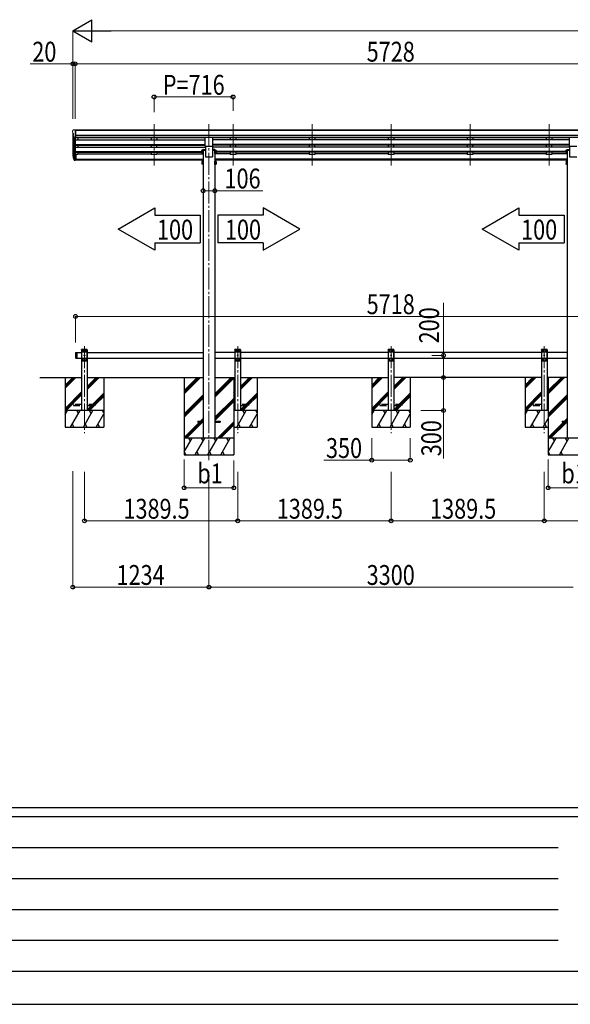
# Model space of a CAD drawing. Units: millimetres. Extents: x 0 to 33640, y 0 to 23760.
# Drawn here: x 6518 to 11509, y 0 to 8921 of the extents above; entities that cross this region are included whole.
import ezdxf

# ---------------------------------------------------------------- set-up
doc = ezdxf.new("R2010")
doc.units = ezdxf.units.MM
doc.linetypes.add('YCENTER_1', pattern=[13, 10, -1, 1, -1])
doc.linetypes.add('YHIDDEN_1', pattern=[4, 3, -1])
for name, color, linetype, lineweight in [('YKK_12', 2, 'Continuous', 13), ('YKK_13', 4, 'Continuous', 30), ('YKK_A1', 4, 'Continuous', 30), ('YKK_D', 6, 'Continuous', 13), ('YKK_ZWAK', 7, 'Continuous', 30)]:
    doc.layers.add(name, color=color, linetype=linetype, lineweight=lineweight)
doc.styles.add('text-b', font='extslim2.shx', dxfattribs={"width": 0.8, "bigfont": 'extfont2.shx'})

msp = doc.modelspace()

# ---------------------------------------------------------------- linework, layer by layer
at = {"layer": 'YKK_12', "linetype": 'YCENTER_1', "ltscale": 20}
for p, q in [((7736.1, 7975.7), (7736.1, 7599.7)), ((8234.1, 7975.7), (8234.1, 4930)), ((8452.1, 7975.7), (8452.1, 7599.7)), ((9168.1, 7975.7), (9168.1, 7599.7)), ((9884.1, 7975.7), (9884.1, 7599.7)), ((10600.1, 7975.7), (10600.1, 7599.7)), ((11316.1, 7975.7), (11316.1, 7599.7)), ((7105.1, 5964.3), (7105.1, 5175.9)), ((8494.6, 5964.3), (8494.6, 5175.9)), ((9884.1, 5964.3), (9884.1, 5175.9)), ((11273.6, 5964.3), (11273.6, 5175.9))]:
    msp.add_line(p, q, dxfattribs=at)
at = {"layer": 'YKK_13', "lineweight": 13, "ltscale": 0.5}
for p, q in [((6998.1, 7913.3), (6998.1, 7912.7)), ((7000.6, 7891.5), (7005.9, 7888.4)), ((7005, 7922.1), (7000.9, 7916.3)), ((7012.5, 7851.5), (7003.5, 7867.1)), ((7008.1, 7922.7), (7005.7, 7922.5)), ((7006.1, 7888.2), (7006.1, 7871.9)), ((7008.1, 7922.7), (7026.6, 7922.7)), ((7020.1, 7849.7), (7020.1, 7922.7)), ((7026.6, 7850.7), (7020.1, 7850.7)), ((7026.6, 7922.7), (7036.6, 7922.6)), ((7026.6, 7850.7), (7026.6, 7922.7)), ((7036.6, 7921.1), (7036.6, 7922.6)), ((7020.1, 7849.7), (7014.9, 7850))]:
    msp.add_line(p, q, dxfattribs=at)
at = {"layer": 'YKK_13', "ltscale": 20}
for p, q in [((8200.6, 7775.8), (8200.6, 7854.1)), ((8267.6, 7775.8), (8267.6, 7854.1)), ((11500.6, 7775.8), (11500.6, 7854.1)), ((8200.6, 7775.8), (8267.6, 7775.8)), ((11500.6, 7775.8), (11567.6, 7775.8)), ((7025.1, 5903), (7027.1, 5905)), ((7025.1, 5903), (7025.1, 5857)), ((7027.1, 5905), (7027.1, 5855)), ((7027.1, 5905), (7035.1, 5905)), ((7035.1, 5905), (7035.1, 5855)), ((7085.1, 5930), (7080.1, 5925)), ((7080.1, 5925), (7080.1, 5835)), ((7130.1, 5907.3), (7080.1, 5907.3)), ((7125.1, 5930), (7085.1, 5930)), ((7088, 5920.4), (7088, 5919.6)), ((7088.8, 5920.4), (7088, 5920.4)), ((7088, 5919.6), (7088.8, 5919.6)), ((7090.5, 5922.1), (7089.7, 5922.1)), ((7089.7, 5922.1), (7089.7, 5921.3)), ((7089.7, 5918.7), (7089.7, 5917.9)), ((7089.7, 5917.9), (7090.5, 5917.9)), ((7090.5, 5921.3), (7090.5, 5922.1)), ((7090.5, 5917.9), (7090.5, 5918.7)), ((7092.2, 5920.4), (7091.3, 5920.4)), ((7091.3, 5919.6), (7092.2, 5919.6)), ((7092.2, 5919.6), (7092.2, 5920.4)), ((7118, 5920.4), (7118, 5919.6)), ((7118.8, 5920.4), (7118, 5920.4)), ((7118, 5919.6), (7118.8, 5919.6)), ((7120.5, 5922.1), (7119.7, 5922.1)), ((7119.7, 5922.1), (7119.7, 5921.3)), ((7119.7, 5918.7), (7119.7, 5917.9)), ((7119.7, 5917.9), (7120.5, 5917.9)), ((7120.5, 5921.3), (7120.5, 5922.1)), ((7120.5, 5917.9), (7120.5, 5918.7)), ((7122.2, 5920.4), (7121.3, 5920.4)), ((7121.3, 5919.6), (7122.2, 5919.6)), ((7122.2, 5919.6), (7122.2, 5920.4)), ((7125.1, 5930), (7130.1, 5925)), ((7130.1, 5835), (7130.1, 5925)), ((8474.6, 5930), (8469.6, 5925)), ((8469.6, 5925), (8469.6, 5835)), ((8519.6, 5907.3), (8469.6, 5907.3)), ((8514.6, 5930), (8474.6, 5930)), ((8477.5, 5920.4), (8477.5, 5919.6)), ((8478.3, 5920.4), (8477.5, 5920.4)), ((8477.5, 5919.6), (8478.3, 5919.6)), ((8480, 5922.1), (8479.2, 5922.1)), ((8479.2, 5922.1), (8479.2, 5921.3)), ((8479.2, 5918.7), (8479.2, 5917.9)), ((8479.2, 5917.9), (8480, 5917.9)), ((8480, 5921.3), (8480, 5922.1)), ((8480, 5917.9), (8480, 5918.7)), ((8481.7, 5920.4), (8480.8, 5920.4)), ((8480.8, 5919.6), (8481.7, 5919.6)), ((8481.7, 5919.6), (8481.7, 5920.4)), ((8507.5, 5920.4), (8507.5, 5919.6)), ((8508.3, 5920.4), (8507.5, 5920.4)), ((8507.5, 5919.6), (8508.3, 5919.6)), ((8510, 5922.1), (8509.2, 5922.1)), ((8509.2, 5922.1), (8509.2, 5921.3)), ((8509.2, 5918.7), (8509.2, 5917.9)), ((8509.2, 5917.9), (8510, 5917.9)), ((8510, 5921.3), (8510, 5922.1)), ((8510, 5917.9), (8510, 5918.7)), ((8511.7, 5920.4), (8510.8, 5920.4)), ((8510.8, 5919.6), (8511.7, 5919.6)), ((8511.7, 5919.6), (8511.7, 5920.4)), ((8514.6, 5930), (8519.6, 5925)), ((8519.6, 5835), (8519.6, 5925)), ((9864.1, 5930), (9859.1, 5925)), ((9859.1, 5925), (9859.1, 5835)), ((9909.1, 5907.3), (9859.1, 5907.3)), ((9904.1, 5930), (9864.1, 5930)), ((9867, 5920.4), (9867, 5919.6)), ((9867.8, 5920.4), (9867, 5920.4)), ((9867, 5919.6), (9867.8, 5919.6)), ((9869.5, 5922.1), (9868.7, 5922.1)), ((9868.7, 5922.1), (9868.7, 5921.3)), ((9868.7, 5918.7), (9868.7, 5917.9)), ((9868.7, 5917.9), (9869.5, 5917.9)), ((9869.5, 5921.3), (9869.5, 5922.1)), ((9869.5, 5917.9), (9869.5, 5918.7)), ((9871.2, 5920.4), (9870.3, 5920.4)), ((9870.3, 5919.6), (9871.2, 5919.6)), ((9871.2, 5919.6), (9871.2, 5920.4)), ((9897, 5920.4), (9897, 5919.6)), ((9897.8, 5920.4), (9897, 5920.4)), ((9897, 5919.6), (9897.8, 5919.6)), ((9899.5, 5922.1), (9898.7, 5922.1)), ((9898.7, 5922.1), (9898.7, 5921.3)), ((9898.7, 5918.7), (9898.7, 5917.9)), ((9898.7, 5917.9), (9899.5, 5917.9)), ((9899.5, 5921.3), (9899.5, 5922.1)), ((9899.5, 5917.9), (9899.5, 5918.7)), ((9901.2, 5920.4), (9900.3, 5920.4)), ((9900.3, 5919.6), (9901.2, 5919.6)), ((9901.2, 5919.6), (9901.2, 5920.4)), ((9904.1, 5930), (9909.1, 5925)), ((9909.1, 5835), (9909.1, 5925)), ((11253.6, 5930), (11248.6, 5925)), ((11248.6, 5925), (11248.6, 5835)), ((11298.6, 5907.3), (11248.6, 5907.3)), ((11293.6, 5930), (11253.6, 5930)), ((11256.5, 5920.4), (11256.5, 5919.6)), ((11257.3, 5920.4), (11256.5, 5920.4)), ((11256.5, 5919.6), (11257.3, 5919.6)), ((11259, 5922.1), (11258.2, 5922.1)), ((11258.2, 5922.1), (11258.2, 5921.3)), ((11258.2, 5918.7), (11258.2, 5917.9)), ((11258.2, 5917.9), (11259, 5917.9)), ((11259, 5921.3), (11259, 5922.1)), ((11259, 5917.9), (11259, 5918.7)), ((11260.7, 5920.4), (11259.8, 5920.4)), ((11259.8, 5919.6), (11260.7, 5919.6)), ((11260.7, 5919.6), (11260.7, 5920.4)), ((11286.5, 5920.4), (11286.5, 5919.6)), ((11287.3, 5920.4), (11286.5, 5920.4)), ((11286.5, 5919.6), (11287.3, 5919.6)), ((11289, 5922.1), (11288.2, 5922.1)), ((11288.2, 5922.1), (11288.2, 5921.3)), ((11288.2, 5918.7), (11288.2, 5917.9)), ((11288.2, 5917.9), (11289, 5917.9)), ((11289, 5921.3), (11289, 5922.1)), ((11289, 5917.9), (11289, 5918.7)), ((11290.7, 5920.4), (11289.8, 5920.4)), ((11289.8, 5919.6), (11290.7, 5919.6)), ((11290.7, 5919.6), (11290.7, 5920.4)), ((11293.6, 5930), (11298.6, 5925)), ((11298.6, 5835), (11298.6, 5925)), ((7025.1, 5857), (7027.1, 5855)), ((7027.1, 5855), (7035.1, 5855)), ((7130.1, 5852.7), (7080.1, 5852.7)), ((7085.1, 5830), (7080.1, 5835)), ((7085.1, 5830), (7125.1, 5830)), ((7088, 5840.4), (7088, 5839.6)), ((7088.8, 5840.4), (7088, 5840.4)), ((7088, 5839.6), (7088.8, 5839.6)), ((7090.5, 5842.1), (7089.7, 5842.1)), ((7089.7, 5842.1), (7089.7, 5841.3)), ((7089.7, 5838.7), (7089.7, 5837.9)), ((7089.7, 5837.9), (7090.5, 5837.9)), ((7090.5, 5841.3), (7090.5, 5842.1)), ((7090.5, 5837.9), (7090.5, 5838.7)), ((7092.2, 5840.4), (7091.3, 5840.4)), ((7091.3, 5839.6), (7092.2, 5839.6)), ((7092.2, 5839.6), (7092.2, 5840.4)), ((7103, 5880.4), (7103, 5879.6)), ((7103.8, 5880.4), (7103, 5880.4)), ((7103, 5879.6), (7103.8, 5879.6)), ((7105.5, 5882.1), (7104.7, 5882.1)), ((7104.7, 5882.1), (7104.7, 5881.3)), ((7104.7, 5878.7), (7104.7, 5877.9)), ((7104.7, 5877.9), (7105.5, 5877.9)), ((7105.5, 5881.3), (7105.5, 5882.1)), ((7105.5, 5877.9), (7105.5, 5878.7)), ((7107.2, 5880.4), (7106.3, 5880.4)), ((7106.3, 5879.6), (7107.2, 5879.6)), ((7107.2, 5879.6), (7107.2, 5880.4)), ((7118, 5840.4), (7118, 5839.6)), ((7118.8, 5840.4), (7118, 5840.4)), ((7118, 5839.6), (7118.8, 5839.6)), ((7120.5, 5842.1), (7119.7, 5842.1)), ((7119.7, 5842.1), (7119.7, 5841.3)), ((7119.7, 5838.7), (7119.7, 5837.9)), ((7119.7, 5837.9), (7120.5, 5837.9)), ((7120.5, 5841.3), (7120.5, 5842.1)), ((7120.5, 5837.9), (7120.5, 5838.7)), ((7122.2, 5840.4), (7121.3, 5840.4)), ((7121.3, 5839.6), (7122.2, 5839.6)), ((7122.2, 5839.6), (7122.2, 5840.4)), ((7125.1, 5830), (7130.1, 5835)), ((8519.6, 5852.7), (8469.6, 5852.7)), ((8474.6, 5830), (8469.6, 5835)), ((8474.6, 5830), (8514.6, 5830)), ((8477.5, 5840.4), (8477.5, 5839.6)), ((8478.3, 5840.4), (8477.5, 5840.4)), ((8477.5, 5839.6), (8478.3, 5839.6)), ((8480, 5842.1), (8479.2, 5842.1)), ((8479.2, 5842.1), (8479.2, 5841.3)), ((8479.2, 5838.7), (8479.2, 5837.9)), ((8479.2, 5837.9), (8480, 5837.9)), ((8480, 5841.3), (8480, 5842.1)), ((8480, 5837.9), (8480, 5838.7)), ((8481.7, 5840.4), (8480.8, 5840.4)), ((8480.8, 5839.6), (8481.7, 5839.6)), ((8481.7, 5839.6), (8481.7, 5840.4)), ((8492.5, 5880.4), (8492.5, 5879.6)), ((8493.3, 5880.4), (8492.5, 5880.4)), ((8492.5, 5879.6), (8493.3, 5879.6)), ((8495, 5882.1), (8494.2, 5882.1)), ((8494.2, 5882.1), (8494.2, 5881.3)), ((8494.2, 5878.7), (8494.2, 5877.9)), ((8494.2, 5877.9), (8495, 5877.9)), ((8495, 5881.3), (8495, 5882.1)), ((8495, 5877.9), (8495, 5878.7)), ((8496.7, 5880.4), (8495.8, 5880.4)), ((8495.8, 5879.6), (8496.7, 5879.6)), ((8496.7, 5879.6), (8496.7, 5880.4)), ((8507.5, 5840.4), (8507.5, 5839.6)), ((8508.3, 5840.4), (8507.5, 5840.4)), ((8507.5, 5839.6), (8508.3, 5839.6)), ((8510, 5842.1), (8509.2, 5842.1)), ((8509.2, 5842.1), (8509.2, 5841.3)), ((8509.2, 5838.7), (8509.2, 5837.9)), ((8509.2, 5837.9), (8510, 5837.9)), ((8510, 5841.3), (8510, 5842.1)), ((8510, 5837.9), (8510, 5838.7)), ((8511.7, 5840.4), (8510.8, 5840.4)), ((8510.8, 5839.6), (8511.7, 5839.6)), ((8511.7, 5839.6), (8511.7, 5840.4)), ((8514.6, 5830), (8519.6, 5835)), ((9909.1, 5852.7), (9859.1, 5852.7)), ((9864.1, 5830), (9859.1, 5835)), ((9864.1, 5830), (9904.1, 5830)), ((9867, 5840.4), (9867, 5839.6)), ((9867.8, 5840.4), (9867, 5840.4)), ((9867, 5839.6), (9867.8, 5839.6)), ((9869.5, 5842.1), (9868.7, 5842.1)), ((9868.7, 5842.1), (9868.7, 5841.3)), ((9868.7, 5838.7), (9868.7, 5837.9)), ((9868.7, 5837.9), (9869.5, 5837.9)), ((9869.5, 5841.3), (9869.5, 5842.1)), ((9869.5, 5837.9), (9869.5, 5838.7)), ((9871.2, 5840.4), (9870.3, 5840.4)), ((9870.3, 5839.6), (9871.2, 5839.6)), ((9871.2, 5839.6), (9871.2, 5840.4)), ((9882, 5880.4), (9882, 5879.6)), ((9882.8, 5880.4), (9882, 5880.4)), ((9882, 5879.6), (9882.8, 5879.6)), ((9884.5, 5882.1), (9883.7, 5882.1)), ((9883.7, 5882.1), (9883.7, 5881.3)), ((9883.7, 5878.7), (9883.7, 5877.9)), ((9883.7, 5877.9), (9884.5, 5877.9)), ((9884.5, 5881.3), (9884.5, 5882.1)), ((9884.5, 5877.9), (9884.5, 5878.7)), ((9886.2, 5880.4), (9885.3, 5880.4)), ((9885.3, 5879.6), (9886.2, 5879.6)), ((9886.2, 5879.6), (9886.2, 5880.4)), ((9897, 5840.4), (9897, 5839.6)), ((9897.8, 5840.4), (9897, 5840.4)), ((9897, 5839.6), (9897.8, 5839.6)), ((9899.5, 5842.1), (9898.7, 5842.1)), ((9898.7, 5842.1), (9898.7, 5841.3)), ((9898.7, 5838.7), (9898.7, 5837.9)), ((9898.7, 5837.9), (9899.5, 5837.9)), ((9899.5, 5841.3), (9899.5, 5842.1)), ((9899.5, 5837.9), (9899.5, 5838.7)), ((9901.2, 5840.4), (9900.3, 5840.4)), ((9900.3, 5839.6), (9901.2, 5839.6)), ((9901.2, 5839.6), (9901.2, 5840.4)), ((9904.1, 5830), (9909.1, 5835)), ((11298.6, 5852.7), (11248.6, 5852.7)), ((11253.6, 5830), (11248.6, 5835)), ((11253.6, 5830), (11293.6, 5830)), ((11256.5, 5840.4), (11256.5, 5839.6)), ((11257.3, 5840.4), (11256.5, 5840.4)), ((11256.5, 5839.6), (11257.3, 5839.6)), ((11259, 5842.1), (11258.2, 5842.1)), ((11258.2, 5842.1), (11258.2, 5841.3)), ((11258.2, 5838.7), (11258.2, 5837.9)), ((11258.2, 5837.9), (11259, 5837.9)), ((11259, 5841.3), (11259, 5842.1)), ((11259, 5837.9), (11259, 5838.7)), ((11260.7, 5840.4), (11259.8, 5840.4)), ((11259.8, 5839.6), (11260.7, 5839.6)), ((11260.7, 5839.6), (11260.7, 5840.4)), ((11271.5, 5880.4), (11271.5, 5879.6)), ((11272.3, 5880.4), (11271.5, 5880.4)), ((11271.5, 5879.6), (11272.3, 5879.6)), ((11274, 5882.1), (11273.2, 5882.1)), ((11273.2, 5882.1), (11273.2, 5881.3)), ((11273.2, 5878.7), (11273.2, 5877.9)), ((11273.2, 5877.9), (11274, 5877.9)), ((11274, 5881.3), (11274, 5882.1)), ((11274, 5877.9), (11274, 5878.7)), ((11275.7, 5880.4), (11274.8, 5880.4)), ((11274.8, 5879.6), (11275.7, 5879.6)), ((11275.7, 5879.6), (11275.7, 5880.4)), ((11286.5, 5840.4), (11286.5, 5839.6)), ((11287.3, 5840.4), (11286.5, 5840.4)), ((11286.5, 5839.6), (11287.3, 5839.6)), ((11289, 5842.1), (11288.2, 5842.1)), ((11288.2, 5842.1), (11288.2, 5841.3)), ((11288.2, 5838.7), (11288.2, 5837.9)), ((11288.2, 5837.9), (11289, 5837.9)), ((11289, 5841.3), (11289, 5842.1)), ((11289, 5837.9), (11289, 5838.7)), ((11290.7, 5840.4), (11289.8, 5840.4)), ((11289.8, 5839.6), (11290.7, 5839.6)), ((11290.7, 5839.6), (11290.7, 5840.4)), ((11293.6, 5830), (11298.6, 5835)), ((8134.1, 5284.5), (8134.1, 5275.5)), ((8134.1, 5284.5), (8181.1, 5284.5)), ((8134.1, 5275.5), (8181.1, 5275.5)), ((8287.1, 5284.5), (8334.1, 5284.5)), ((8287.1, 5275.5), (8334.1, 5275.5)), ((8334.1, 5284.5), (8334.1, 5275.5)), ((11434.1, 5284.5), (11434.1, 5275.5)), ((11434.1, 5284.5), (11481.1, 5284.5)), ((11434.1, 5275.5), (11481.1, 5275.5))]:
    msp.add_line(p, q, dxfattribs=at)
at = {"layer": 'YKK_13'}
for p, q in [((7001.2, 7687.3), (7005.1, 7679.3)), ((7001.8, 7688.6), (7005.1, 7681.6)), ((7003.5, 7676), (7003.8, 7671.6)), ((7026.6, 7701.5), (7020.1, 7701.5)), ((7026.6, 7701.5), (7026.6, 7647.4)), ((8179.1, 7739.7), (8179.3, 7743.3)), ((8201.1, 7739.7), (8179.1, 7739.7)), ((8181.3, 7745.2), (8201.1, 7745.2)), ((8201.1, 7745.2), (8201.1, 7739.7)), ((8267.1, 7745.2), (8267.1, 7739.7)), ((8286.9, 7745.2), (8267.1, 7745.2)), ((8267.1, 7739.7), (8289.1, 7739.7)), ((8289.1, 7739.7), (8288.9, 7743.3)), ((11479.1, 7739.7), (11479.3, 7743.3)), ((11501.1, 7739.7), (11479.1, 7739.7)), ((11481.3, 7745.2), (11501.1, 7745.2)), ((11501.1, 7745.2), (11501.1, 7739.7)), ((7026.6, 7661.3), (7020.1, 7661.3)), ((7026.6, 7656.4), (7020.1, 7656.4)), ((7026.6, 7647.4), (7020.1, 7647.4))]:
    msp.add_line(p, q, dxfattribs=at)
at = {"layer": 'YKK_13', "lineweight": 25}
for p, q in [((7004.4, 7672.1), (7012.6, 7656)), ((7013.6, 7657.1), (7005.9, 7672.5)), ((7020.1, 7701.5), (7020.1, 7646.7)), ((7003.8, 7671.6), (7012.6, 7648)), ((7020.1, 7656.4), (7014.9, 7656.4)), ((7020.1, 7654.6), (7015.2, 7654.6)), ((7020.1, 7646.7), (7015.2, 7646.7))]:
    msp.add_line(p, q, dxfattribs=at)
at = {"layer": 'YKK_13', "ltscale": 2}
for p, q in [((8170, 7736.4), (8170.7, 7737.7)), ((8170, 7736.4), (8170, 7719.4)), ((8170, 7719.4), (8170.7, 7718.1)), ((8170, 7719.4), (8170, 7712.6)), ((8170, 7712.6), (8170.7, 7711.3)), ((8177, 7737.7), (8170.7, 7737.7)), ((8177, 7732.8), (8170.7, 7732.8)), ((8177, 7723), (8170.7, 7723)), ((8177, 7718.1), (8170.7, 7718.1)), ((8177, 7716.2), (8170.7, 7716.2)), ((8177, 7711.3), (8170.7, 7711.3)), ((8177, 7737.7), (8177, 7718.1)), ((8179.5, 7736.6), (8177, 7736.6)), ((8179.5, 7728.6), (8177, 7728.6)), ((8179.5, 7727.1), (8177, 7727.1)), ((8177, 7719.1), (8179.5, 7719.1)), ((8177, 7719.1), (8177, 7711.3)), ((8177, 7712.3), (8179.5, 7712.3)), ((8181.1, 7738.9), (8179.5, 7738.9)), ((8179.5, 7738.9), (8179.5, 7716.9)), ((8179.5, 7736.6), (8179.5, 7719.1)), ((8179.5, 7719.1), (8179.5, 7712.3)), ((8179.5, 7716.9), (8181.1, 7716.9)), ((8179.5, 7716.9), (8179.5, 7710.1)), ((8179.5, 7710.1), (8181.1, 7710.1)), ((8181.1, 7716.9), (8181.1, 7738.9)), ((8181.1, 7710.1), (8181.1, 7716.9)), ((8287.1, 7716.9), (8287.1, 7738.9)), ((8287.1, 7738.9), (8288.7, 7738.9)), ((8288.7, 7716.9), (8287.1, 7716.9)), ((8287.1, 7710.1), (8287.1, 7716.9)), ((8288.7, 7710.1), (8287.1, 7710.1)), ((8288.7, 7738.9), (8288.7, 7716.9)), ((8288.7, 7736.6), (8291.2, 7736.6)), ((8288.7, 7736.6), (8288.7, 7719.1)), ((8288.7, 7728.6), (8291.2, 7728.6)), ((8288.7, 7727.1), (8291.2, 7727.1)), ((8291.2, 7719.1), (8288.7, 7719.1)), ((8288.7, 7719.1), (8288.7, 7712.3)), ((8288.7, 7716.9), (8288.7, 7710.1)), ((8291.2, 7712.3), (8288.7, 7712.3)), ((8291.2, 7737.7), (8297.4, 7737.7)), ((8291.2, 7737.7), (8291.2, 7718.1)), ((8291.2, 7732.8), (8297.4, 7732.8)), ((8291.2, 7723), (8297.4, 7723)), ((8291.2, 7719.1), (8291.2, 7711.3)), ((8291.2, 7718.1), (8297.4, 7718.1)), ((8291.2, 7716.2), (8297.4, 7716.2)), ((8291.2, 7711.3), (8297.4, 7711.3)), ((8298.2, 7736.4), (8297.4, 7737.7)), ((8298.2, 7719.4), (8297.4, 7718.1)), ((8298.2, 7712.6), (8297.4, 7711.3)), ((8298.2, 7736.4), (8298.2, 7719.4)), ((8298.2, 7719.4), (8298.2, 7712.6)), ((11470, 7736.4), (11470.7, 7737.7)), ((11470, 7736.4), (11470, 7719.4)), ((11470, 7719.4), (11470.7, 7718.1)), ((11470, 7719.4), (11470, 7712.6)), ((11470, 7712.6), (11470.7, 7711.3)), ((11477, 7737.7), (11470.7, 7737.7)), ((11477, 7732.8), (11470.7, 7732.8)), ((11477, 7723), (11470.7, 7723)), ((11477, 7718.1), (11470.7, 7718.1)), ((11477, 7716.2), (11470.7, 7716.2)), ((11477, 7711.3), (11470.7, 7711.3)), ((11477, 7737.7), (11477, 7718.1)), ((11479.5, 7736.6), (11477, 7736.6)), ((11479.5, 7728.6), (11477, 7728.6)), ((11479.5, 7727.1), (11477, 7727.1)), ((11477, 7719.1), (11479.5, 7719.1)), ((11477, 7719.1), (11477, 7711.3)), ((11477, 7712.3), (11479.5, 7712.3)), ((11481.1, 7738.9), (11479.5, 7738.9)), ((11479.5, 7738.9), (11479.5, 7716.9)), ((11479.5, 7736.6), (11479.5, 7719.1)), ((11479.5, 7719.1), (11479.5, 7712.3)), ((11479.5, 7716.9), (11481.1, 7716.9)), ((11479.5, 7716.9), (11479.5, 7710.1)), ((11479.5, 7710.1), (11481.1, 7710.1)), ((11481.1, 7716.9), (11481.1, 7738.9)), ((11481.1, 7710.1), (11481.1, 7716.9)), ((8170, 7635.8), (8170.7, 7637.2)), ((8170, 7635.8), (8170, 7618.8)), ((8170, 7618.8), (8170.7, 7617.5)), ((8170, 7618.8), (8170, 7612)), ((8170, 7612), (8170.7, 7610.7)), ((8177, 7637.2), (8170.7, 7637.2)), ((8177, 7632.2), (8170.7, 7632.2)), ((8177, 7622.4), (8170.7, 7622.4)), ((8177, 7617.5), (8170.7, 7617.5)), ((8177, 7615.6), (8170.7, 7615.6)), ((8177, 7610.7), (8170.7, 7610.7)), ((8177, 7637.2), (8177, 7617.5)), ((8179.5, 7636.1), (8177, 7636.1)), ((8179.5, 7628.1), (8177, 7628.1)), ((8179.5, 7626.6), (8177, 7626.6)), ((8177, 7618.6), (8179.5, 7618.6)), ((8177, 7618.6), (8177, 7610.7)), ((8177, 7611.8), (8179.5, 7611.8)), ((8181.1, 7638.3), (8179.5, 7638.3)), ((8179.5, 7638.3), (8179.5, 7616.3)), ((8179.5, 7636.1), (8179.5, 7618.6)), ((8179.5, 7618.6), (8179.5, 7611.8)), ((8179.5, 7616.3), (8181.1, 7616.3)), ((8179.5, 7616.3), (8179.5, 7609.5)), ((8179.5, 7609.5), (8181.1, 7609.5)), ((8181.1, 7616.3), (8181.1, 7638.3)), ((8181.1, 7609.5), (8181.1, 7616.3)), ((8287.1, 7616.3), (8287.1, 7638.3)), ((8287.1, 7638.3), (8288.7, 7638.3)), ((8288.7, 7616.3), (8287.1, 7616.3)), ((8287.1, 7609.5), (8287.1, 7616.3)), ((8288.7, 7609.5), (8287.1, 7609.5)), ((8288.7, 7638.3), (8288.7, 7616.3)), ((8288.7, 7636.1), (8291.2, 7636.1)), ((8288.7, 7636.1), (8288.7, 7618.6)), ((8288.7, 7628.1), (8291.2, 7628.1)), ((8288.7, 7626.6), (8291.2, 7626.6)), ((8291.2, 7618.6), (8288.7, 7618.6)), ((8288.7, 7618.6), (8288.7, 7611.8)), ((8288.7, 7616.3), (8288.7, 7609.5)), ((8291.2, 7611.8), (8288.7, 7611.8)), ((8291.2, 7637.2), (8297.4, 7637.2)), ((8291.2, 7637.2), (8291.2, 7617.5)), ((8291.2, 7632.2), (8297.4, 7632.2)), ((8291.2, 7622.4), (8297.4, 7622.4)), ((8291.2, 7618.6), (8291.2, 7610.7)), ((8291.2, 7617.5), (8297.4, 7617.5)), ((8291.2, 7615.6), (8297.4, 7615.6)), ((8291.2, 7610.7), (8297.4, 7610.7)), ((8298.2, 7635.8), (8297.4, 7637.2)), ((8298.2, 7618.8), (8297.4, 7617.5)), ((8298.2, 7612), (8297.4, 7610.7)), ((8298.2, 7635.8), (8298.2, 7618.8)), ((8298.2, 7618.8), (8298.2, 7612)), ((11470, 7635.8), (11470.7, 7637.2)), ((11470, 7635.8), (11470, 7618.8)), ((11470, 7618.8), (11470.7, 7617.5)), ((11470, 7618.8), (11470, 7612)), ((11470, 7612), (11470.7, 7610.7)), ((11477, 7637.2), (11470.7, 7637.2)), ((11477, 7632.2), (11470.7, 7632.2)), ((11477, 7622.4), (11470.7, 7622.4)), ((11477, 7617.5), (11470.7, 7617.5)), ((11477, 7615.6), (11470.7, 7615.6)), ((11477, 7610.7), (11470.7, 7610.7)), ((11477, 7637.2), (11477, 7617.5)), ((11479.5, 7636.1), (11477, 7636.1)), ((11479.5, 7628.1), (11477, 7628.1)), ((11479.5, 7626.6), (11477, 7626.6)), ((11477, 7618.6), (11479.5, 7618.6)), ((11477, 7618.6), (11477, 7610.7)), ((11477, 7611.8), (11479.5, 7611.8)), ((11481.1, 7638.3), (11479.5, 7638.3)), ((11479.5, 7638.3), (11479.5, 7616.3)), ((11479.5, 7636.1), (11479.5, 7618.6)), ((11479.5, 7618.6), (11479.5, 7611.8)), ((11479.5, 7616.3), (11481.1, 7616.3)), ((11479.5, 7616.3), (11479.5, 7609.5)), ((11479.5, 7609.5), (11481.1, 7609.5)), ((11481.1, 7616.3), (11481.1, 7638.3)), ((11481.1, 7609.5), (11481.1, 7616.3))]:
    msp.add_line(p, q, dxfattribs=at)
at = {"layer": 'YKK_13', "linetype": 'YHIDDEN_1', "ltscale": 20}
for p, q in [((7079.8, 5930), (7079.9, 5932.1)), ((7130.4, 5930), (7079.8, 5930)), ((7129.3, 5933), (7080.9, 5933)), ((7130.4, 5930), (7130.3, 5932.1)), ((8469.3, 5930), (8469.4, 5932.1)), ((8519.9, 5930), (8469.3, 5930)), ((8518.8, 5933), (8470.4, 5933)), ((8519.9, 5930), (8519.8, 5932.1)), ((9858.8, 5930), (9858.9, 5932.1)), ((9909.4, 5930), (9858.8, 5930)), ((9908.3, 5933), (9859.9, 5933)), ((9909.4, 5930), (9909.3, 5932.1)), ((11248.3, 5930), (11248.4, 5932.1)), ((11298.9, 5930), (11248.3, 5930)), ((11297.8, 5933), (11249.4, 5933)), ((11298.9, 5930), (11298.8, 5932.1)), ((7005.1, 5434), (7005.1, 5426)), ((7080.1, 5434), (7005.1, 5434)), ((7005.1, 5426), (7080.1, 5426)), ((7205.1, 5434), (7130.1, 5434)), ((7130.1, 5426), (7205.1, 5426)), ((7205.1, 5426), (7205.1, 5434)), ((8469.6, 5434), (8458.9, 5434)), ((8458.9, 5426), (8469.6, 5426)), ((8594.6, 5434), (8519.6, 5434)), ((8519.6, 5426), (8594.6, 5426)), ((8594.6, 5426), (8594.6, 5434)), ((9784.1, 5434), (9784.1, 5426)), ((9859.1, 5434), (9784.1, 5434)), ((9784.1, 5426), (9859.1, 5426)), ((9984.1, 5434), (9909.1, 5434)), ((9909.1, 5426), (9984.1, 5426)), ((9984.1, 5426), (9984.1, 5434)), ((11173.6, 5434), (11173.6, 5426)), ((11248.6, 5434), (11173.6, 5434)), ((11173.6, 5426), (11248.6, 5426)), ((11308.9, 5434), (11298.6, 5434)), ((11298.6, 5426), (11308.9, 5426))]:
    msp.add_line(p, q, dxfattribs=at)
at = {"layer": 'YKK_13', "ltscale": 20}
for centre in [(7090.1, 5920), (7120.1, 5920), (8479.6, 5920), (8509.6, 5920), (9869.1, 5920), (9899.1, 5920), (11258.6, 5920), (11288.6, 5920), (7090.1, 5840), (7105.1, 5880), (7120.1, 5840), (8479.6, 5840), (8494.6, 5880), (8509.6, 5840), (9869.1, 5840), (9884.1, 5880), (9899.1, 5840), (11258.6, 5840), (11273.6, 5880), (11288.6, 5840)]:
    msp.add_circle(centre, 3.5, dxfattribs=at)
at = {"layer": 'YKK_13', "lineweight": 13, "ltscale": 0.5}
for centre, radius, start, end in [((7001.1, 7913.3), 3, 93, 180), ((7200.1, 7912.7), 202, 180, 184.94904), ((7005, 7895.9), 6.18, 185.7035, 224.99897), ((7006.1, 7868.6), 3, 94.7167, 210), ((7005.8, 7921.5), 1, 93.5, 145), ((7005.8, 7871.9), 0.3, 274.7167, 0), ((7005.8, 7888.2), 0.3, 0, 60), ((7015.1, 7853), 3, 210, 266.5)]:
    msp.add_arc(centre, radius, start, end, dxfattribs=at)
at = {"layer": 'YKK_13'}
for centre, radius, start, end in [((7029.3, 7696.4), 29.5, 186.50806, 197.98144), ((7030.7, 7698.1), 30.4, 187.1552, 198.19734), ((8181.3, 7743.2), 2, 90, 176.5), ((8286.9, 7743.2), 2, 3.5, 90), ((11481.3, 7743.2), 2, 90, 176.5)]:
    msp.add_arc(centre, radius, start, end, dxfattribs=at)
at = {"layer": 'YKK_13', "ltscale": 2}
for centre, radius, start, end in [((8174.3, 7735.3), 4.34, 145.61575, 214.38425), ((8186.2, 7727.9), 16.2, 162.41205, 197.58795), ((8174.3, 7720.5), 4.34, 145.61575, 214.38425), ((8174.3, 7713.7), 4.34, 145.61575, 214.38425), ((8186.2, 7721.1), 16.2, 186.71308, 197.58795), ((8293.8, 7735.3), 4.34, 325.61575, 34.38425), ((8281.9, 7727.9), 16.2, 342.41205, 17.58795), ((8293.8, 7720.5), 4.34, 325.61575, 34.38425), ((8281.9, 7721.1), 16.2, 342.41205, 353.28692), ((8293.8, 7713.7), 4.34, 325.61575, 34.38425), ((11474.3, 7735.3), 4.34, 145.61575, 214.38425), ((11486.2, 7727.9), 16.2, 162.41205, 197.58795), ((11474.3, 7720.5), 4.34, 145.61575, 214.38425), ((11474.3, 7713.7), 4.34, 145.61575, 214.38425), ((11486.2, 7721.1), 16.2, 186.71308, 197.58795), ((8174.3, 7634.7), 4.34, 145.61575, 214.38425), ((8186.2, 7627.3), 16.2, 162.41205, 197.58795), ((8174.3, 7620), 4.34, 145.61575, 214.38425), ((8174.3, 7613.2), 4.34, 145.61575, 214.38425), ((8186.2, 7620.5), 16.2, 186.71308, 197.58795), ((8293.8, 7634.7), 4.34, 325.61575, 34.38425), ((8281.9, 7627.3), 16.2, 342.41205, 17.58795), ((8293.8, 7620), 4.34, 325.61575, 34.38425), ((8281.9, 7620.5), 16.2, 342.41205, 353.28692), ((8293.8, 7613.2), 4.34, 325.61575, 34.38425), ((11474.3, 7634.7), 4.34, 145.61575, 214.38425), ((11486.2, 7627.3), 16.2, 162.41205, 197.58795), ((11474.3, 7620), 4.34, 145.61575, 214.38425), ((11474.3, 7613.2), 4.34, 145.61575, 214.38425), ((11486.2, 7620.5), 16.2, 186.71308, 197.58795)]:
    msp.add_arc(centre, radius, start, end, dxfattribs=at)
at = {"layer": 'YKK_13', "linetype": 'YHIDDEN_1', "ltscale": 20}
for centre, start, end in [((7080.9, 5932), 90, 176.99994), ((7129.3, 5932), 3.00011, 90), ((8470.4, 5932), 90, 176.99994), ((8518.8, 5932), 3.00011, 90), ((9859.9, 5932), 90, 176.99994), ((9908.3, 5932), 3.00011, 90), ((11249.4, 5932), 90, 176.99994), ((11297.8, 5932), 3.00011, 90)]:
    msp.add_arc(centre, 1, start, end, dxfattribs=at)
at = {"layer": 'YKK_13', "ltscale": 20}
for centre, start, end in [((7088.8, 5921.3), 270, 0), ((7088.8, 5918.7), 0, 90), ((7091.3, 5921.3), 180, 270), ((7091.3, 5918.7), 90, 180), ((7118.8, 5921.3), 270, 0), ((7118.8, 5918.7), 0, 90), ((7121.3, 5921.3), 180, 270), ((7121.3, 5918.7), 90, 180), ((8478.3, 5921.3), 270, 0), ((8478.3, 5918.7), 0, 90), ((8480.8, 5921.3), 180, 270), ((8480.8, 5918.7), 90, 180), ((8508.3, 5921.3), 270, 0), ((8508.3, 5918.7), 0, 90), ((8510.8, 5921.3), 180, 270), ((8510.8, 5918.7), 90, 180), ((9867.8, 5921.3), 270, 0), ((9867.8, 5918.7), 0, 90), ((9870.3, 5921.3), 180, 270), ((9870.3, 5918.7), 90, 180), ((9897.8, 5921.3), 270, 0), ((9897.8, 5918.7), 0, 90), ((9900.3, 5921.3), 180, 270), ((9900.3, 5918.7), 90, 180), ((11257.3, 5921.3), 270, 0), ((11257.3, 5918.7), 0, 90), ((11259.8, 5921.3), 180, 270), ((11259.8, 5918.7), 90, 180), ((11287.3, 5921.3), 270, 0), ((11287.3, 5918.7), 0, 90), ((11289.8, 5921.3), 180, 270), ((11289.8, 5918.7), 90, 180), ((7088.8, 5841.3), 270, 0), ((7088.8, 5838.7), 0, 90), ((7091.3, 5841.3), 180, 270), ((7091.3, 5838.7), 90, 180), ((7103.8, 5881.3), 270, 0), ((7103.8, 5878.7), 0, 90), ((7106.3, 5881.3), 180, 270), ((7106.3, 5878.7), 90, 180), ((7118.8, 5841.3), 270, 0), ((7118.8, 5838.7), 0, 90), ((7121.3, 5841.3), 180, 270), ((7121.3, 5838.7), 90, 180), ((8478.3, 5841.3), 270, 0), ((8478.3, 5838.7), 0, 90), ((8480.8, 5841.3), 180, 270), ((8480.8, 5838.7), 90, 180), ((8493.3, 5881.3), 270, 0), ((8493.3, 5878.7), 0, 90), ((8495.8, 5881.3), 180, 270), ((8495.8, 5878.7), 90, 180), ((8508.3, 5841.3), 270, 0), ((8508.3, 5838.7), 0, 90), ((8510.8, 5841.3), 180, 270), ((8510.8, 5838.7), 90, 180), ((9867.8, 5841.3), 270, 0), ((9867.8, 5838.7), 0, 90), ((9870.3, 5841.3), 180, 270), ((9870.3, 5838.7), 90, 180), ((9882.8, 5881.3), 270, 0), ((9882.8, 5878.7), 0, 90), ((9885.3, 5881.3), 180, 270), ((9885.3, 5878.7), 90, 180), ((9897.8, 5841.3), 270, 0), ((9897.8, 5838.7), 0, 90), ((9900.3, 5841.3), 180, 270), ((9900.3, 5838.7), 90, 180), ((11257.3, 5841.3), 270, 0), ((11257.3, 5838.7), 0, 90), ((11259.8, 5841.3), 180, 270), ((11259.8, 5838.7), 90, 180), ((11272.3, 5881.3), 270, 0), ((11272.3, 5878.7), 0, 90), ((11274.8, 5881.3), 180, 270), ((11274.8, 5878.7), 90, 180), ((11287.3, 5841.3), 270, 0), ((11287.3, 5838.7), 0, 90), ((11289.8, 5841.3), 180, 270), ((11289.8, 5838.7), 90, 180)]:
    msp.add_arc(centre, 0.84, start, end, dxfattribs=at)
at = {"layer": 'YKK_13'}
for centre, major_axis, ratio, start_param, end_param in [((7088.7, 7695.9), (-89.1, 1.4), 0.57596, -0.08695, 0.084632), ((7087.9, 7702.6), (87.9, 4.4), 0.541684, 3.065934, 3.222851), ((7004.8, 7676), (1.3, 0), 0.90356, 1.370089, 3.347195), ((7090.7, 7692.2), (-89.1, 0), 0.90356, 0.205602, 0.251535), ((7090, 7696), (-88.1, 0), 0.90356, 0.266296, 0.300384)]:
    msp.add_ellipse(centre, major_axis=major_axis, ratio=ratio, start_param=start_param, end_param=end_param, dxfattribs=at)
at = {"layer": 'YKK_13', "lineweight": 25}
for centre, major_axis, start_param, end_param in [((7015.2, 7657.3), (-3, 0), 0.523599, 1.570796), ((7015.2, 7649.4), (3, 0), 3.665191, 4.712389), ((7014.9, 7657.8), (-1.5, 0), 0.523599, 1.570796)]:
    msp.add_ellipse(centre, major_axis=major_axis, ratio=0.90356, start_param=start_param, end_param=end_param, dxfattribs=at)
at = {"layer": 'YKK_A1'}
for p, q in [((7000.1, 7892.1), (7000.1, 7701.8)), ((7005.1, 7864.3), (7005.1, 7675.1)), ((7020.1, 7850.7), (7020.1, 7701.5)), ((12731.6, 7921.1), (7026.6, 7921.1)), ((12731.6, 7915.9), (7026.6, 7915.9)), ((12741.6, 7872.3), (7026.6, 7872.3)), ((12741.6, 7854.5), (7026.6, 7854.5)), ((8200.6, 7851.2), (7026.6, 7851.2)), ((7045.1, 7851.2), (7045.1, 7833.3)), ((11500.6, 7851.2), (8267.6, 7851.2)), ((7014.1, 7850.2), (7014.1, 7656.7)), ((7020.1, 7833.3), (8200.6, 7833.3)), ((7020.1, 7791.5), (8200.6, 7791.5)), ((7020.1, 7790), (8200.6, 7790)), ((7020.1, 7785.7), (8200.6, 7785.7)), ((7020.1, 7767.4), (8201.1, 7767.4)), ((7045.1, 7785.7), (7045.1, 7767.4)), ((11500.6, 7833.3), (8267.6, 7833.3)), ((11500.6, 7791.5), (8267.6, 7791.5)), ((11500.6, 7790), (8267.6, 7790)), ((11500.6, 7785.7), (8267.6, 7785.7)), ((11501.1, 7767.4), (8267.6, 7767.4)), ((7020.1, 7725.6), (8170, 7725.6)), ((7020.1, 7724.1), (8170, 7724.1)), ((7020.1, 7719.7), (8170, 7719.7)), ((7045.1, 7700.8), (7026.6, 7700.8)), ((7045.1, 7719.7), (7045.1, 7700.8)), ((7045.1, 7705.8), (7711.1, 7705.8)), ((7761.1, 7705.8), (8181.1, 7705.8)), ((8427.1, 7705.8), (8287.1, 7705.8)), ((11470, 7725.6), (8298.2, 7725.6)), ((11470, 7724.1), (8298.2, 7724.1)), ((11470, 7719.7), (8298.2, 7719.7)), ((9143.1, 7705.8), (8477.1, 7705.8)), ((9859.1, 7705.8), (9193.1, 7705.8)), ((10575.1, 7705.8), (9909.1, 7705.8)), ((11291.1, 7705.8), (10625.1, 7705.8)), ((11481.1, 7705.8), (11341.1, 7705.8)), ((7026.6, 7658.8), (8181.1, 7658.8)), ((7026.6, 7657.4), (8181.1, 7657.4)), ((8181.1, 7649.7), (7026.6, 7649.7)), ((11481.1, 7658.8), (8287.1, 7658.8)), ((11481.1, 7657.4), (8287.1, 7657.4)), ((11481.1, 7649.7), (8287.1, 7649.7)), ((8008.9, 5680), (8008.9, 4980)), ((8008.9, 5560.8), (8128.1, 5680)), ((8008.9, 5546.7), (8142.2, 5680)), ((8008.9, 5532.5), (8156.3, 5680)), ((8287.1, 5516.5), (8450.6, 5680)), ((8287.1, 5530.7), (8436.4, 5680)), ((8287.1, 5502.4), (8458.9, 5674.2)), ((8458.9, 5680), (8458.9, 4980)), ((11308.9, 5680), (11308.9, 4980)), ((11308.9, 5560.8), (11428.1, 5680)), ((11308.9, 5546.7), (11442.2, 5680)), ((11308.9, 5532.5), (11456.3, 5680)), ((8008.9, 5348.7), (8181.1, 5520.9)), ((8008.9, 5334.5), (8181.1, 5506.7)), ((8008.9, 5320.4), (8181.1, 5492.6)), ((8287.1, 5318.5), (8458.9, 5490.3)), ((8287.1, 5304.4), (8458.9, 5476.2)), ((8287.1, 5290.2), (8458.9, 5462)), ((11308.9, 5348.7), (11481.1, 5520.9)), ((11308.9, 5334.5), (11481.1, 5506.7)), ((11308.9, 5320.4), (11481.1, 5492.6)), ((8008.9, 5136.6), (8147.8, 5275.5)), ((8016.5, 5130), (8162, 5275.5)), ((8030.6, 5130), (8176.1, 5275.5)), ((8156.8, 5284.5), (8181.1, 5308.8)), ((8171, 5284.5), (8181.1, 5294.6)), ((8310.7, 5130), (8458.9, 5278.2)), ((8324.8, 5130), (8458.9, 5264)), ((11308.9, 5136.6), (11447.8, 5275.5)), ((11316.5, 5130), (11462, 5275.5)), ((11330.6, 5130), (11476.1, 5275.5)), ((11456.8, 5284.5), (11481.1, 5308.8)), ((11471, 5284.5), (11481.1, 5294.6)), ((8339, 5130), (8458.9, 5249.9)), ((8458.9, 5130), (8008.9, 5130)), ((8008.9, 5005.6), (8080.7, 5130)), ((8065.7, 5104), (8050.7, 5130)), ((8109.6, 4980), (8196.2, 5130)), ((8181.2, 5104), (8166.2, 5130)), ((8225, 4980), (8311.6, 5130)), ((8296.6, 5104), (8281.6, 5130)), ((8340.5, 4980), (8427.1, 5130)), ((8412.1, 5104), (8397.1, 5130)), ((11758.9, 5130), (11308.9, 5130)), ((11308.9, 5005.6), (11380.7, 5130)), ((11365.7, 5104), (11350.7, 5130)), ((11409.6, 4980), (11496.2, 5130)), ((11481.2, 5104), (11466.2, 5130)), ((8009.1, 5006), (8024.1, 4980)), ((8124.6, 5006), (8139.6, 4980)), ((8240, 5006), (8255, 4980)), ((8355.5, 5006), (8370.5, 4980)), ((11309.1, 5006), (11324.1, 4980)), ((11424.6, 5006), (11439.6, 4980)), ((8008.9, 4980), (8458.9, 4980)), ((8456, 4980), (8458.9, 4985)), ((11308.9, 4980), (11758.9, 4980))]:
    msp.add_line(p, q, dxfattribs=at)
at = {"layer": 'YKK_A1', "ltscale": 20}
for p, q in [((7711.1, 7851.2), (7711.1, 7833.3)), ((7761.1, 7851.2), (7761.1, 7833.3)), ((8427.1, 7851.2), (8427.1, 7833.3)), ((8477.1, 7851.2), (8477.1, 7833.3)), ((9143.1, 7851.2), (9143.1, 7833.3)), ((9193.1, 7851.2), (9193.1, 7833.3)), ((9859.1, 7851.2), (9859.1, 7833.3)), ((9909.1, 7851.2), (9909.1, 7833.3)), ((10575.1, 7851.2), (10575.1, 7833.3)), ((10625.1, 7851.2), (10625.1, 7833.3)), ((11291.1, 7851.2), (11291.1, 7833.3)), ((11341.1, 7851.2), (11341.1, 7833.3)), ((7711.1, 7785.7), (7711.1, 7767.4)), ((7761.1, 7767.4), (7761.1, 7785.7)), ((8201.1, 7775.8), (8201.1, 7680)), ((8267.1, 7775.8), (8267.1, 7680)), ((8427.1, 7785.7), (8427.1, 7767.4)), ((8477.1, 7767.4), (8477.1, 7785.7)), ((9143.1, 7785.7), (9143.1, 7767.4)), ((9193.1, 7767.4), (9193.1, 7785.7)), ((9859.1, 7785.7), (9859.1, 7767.4)), ((9909.1, 7767.4), (9909.1, 7785.7)), ((10575.1, 7785.7), (10575.1, 7767.4)), ((10625.1, 7767.4), (10625.1, 7785.7)), ((11291.1, 7785.7), (11291.1, 7767.4)), ((11341.1, 7767.4), (11341.1, 7785.7)), ((11501.1, 7775.8), (11501.1, 7680)), ((7711.1, 7719.7), (7711.1, 7700.8)), ((7761.1, 7700.8), (7711.1, 7700.8)), ((7761.1, 7719.7), (7761.1, 7700.8)), ((8181.1, 7739.7), (8181.1, 5130)), ((8181.1, 7739.7), (8201.1, 7739.7)), ((8201.1, 7680), (8267.1, 7680)), ((8287.1, 7739.7), (8267.1, 7739.7)), ((8287.1, 7739.7), (8287.1, 5130)), ((8427.1, 7719.7), (8427.1, 7700.8)), ((8477.1, 7700.8), (8427.1, 7700.8)), ((8477.1, 7719.7), (8477.1, 7700.8)), ((9143.1, 7719.7), (9143.1, 7700.8)), ((9193.1, 7700.8), (9143.1, 7700.8)), ((9193.1, 7719.7), (9193.1, 7700.8)), ((9859.1, 7719.7), (9859.1, 7700.8)), ((9909.1, 7700.8), (9859.1, 7700.8)), ((9909.1, 7719.7), (9909.1, 7700.8)), ((10575.1, 7719.7), (10575.1, 7700.8)), ((10625.1, 7700.8), (10575.1, 7700.8)), ((10625.1, 7719.7), (10625.1, 7700.8)), ((11291.1, 7719.7), (11291.1, 7700.8)), ((11341.1, 7700.8), (11291.1, 7700.8)), ((11341.1, 7719.7), (11341.1, 7700.8)), ((11481.1, 7739.7), (11481.1, 5130)), ((11481.1, 7739.7), (11501.1, 7739.7)), ((11501.1, 7680), (11567.1, 7680)), ((7410.8, 7023.8), (7743.3, 7215.8)), ((7743.3, 7215.8), (7743.3, 7148.6)), ((7743.3, 7148.6), (8153.7, 7148.6)), ((8153.7, 7148.6), (8153.7, 6899)), ((8724.8, 7148.6), (8314.4, 7148.6)), ((8314.4, 7148.6), (8314.4, 6899)), ((8724.8, 7215.8), (8724.8, 7148.6)), ((9057.4, 7023.8), (8724.8, 7215.8)), ((10710.8, 7023.8), (11043.3, 7215.8)), ((11043.3, 7215.8), (11043.3, 7148.6)), ((11043.3, 7148.6), (11453.7, 7148.6)), ((11453.7, 7148.6), (11453.7, 6899)), ((7743.3, 6831.8), (7410.8, 7023.8)), ((8724.8, 6831.8), (9057.4, 7023.8)), ((11043.3, 6831.8), (10710.8, 7023.8)), ((7743.3, 6899), (8153.7, 6899)), ((7743.3, 6899), (7743.3, 6831.8)), ((8724.8, 6899), (8314.4, 6899)), ((8724.8, 6899), (8724.8, 6831.8)), ((11043.3, 6899), (11453.7, 6899)), ((11043.3, 6899), (11043.3, 6831.8)), ((7035.1, 5905), (7035.1, 5855)), ((7035.1, 5905), (7080.1, 5905)), ((7130.1, 5930), (7080.1, 5930)), ((7080.1, 5930), (7080.1, 5380)), ((7130.1, 5930), (7130.1, 5380)), ((7130.1, 5905), (8181.1, 5905)), ((8469.6, 5905), (8287.1, 5905)), ((8519.6, 5930), (8469.6, 5930)), ((8469.6, 5930), (8469.6, 5380)), ((8519.6, 5930), (8519.6, 5380)), ((9859.1, 5905), (8519.6, 5905)), ((9909.1, 5930), (9859.1, 5930)), ((9859.1, 5930), (9859.1, 5380)), ((9909.1, 5930), (9909.1, 5380)), ((11248.6, 5905), (9909.1, 5905)), ((11298.6, 5930), (11248.6, 5930)), ((11248.6, 5930), (11248.6, 5380)), ((11298.6, 5930), (11298.6, 5380)), ((11481.1, 5905), (11298.6, 5905)), ((7035.1, 5855), (7080.1, 5855)), ((7130.1, 5855), (8181.1, 5855)), ((8287.1, 5855), (8469.6, 5855)), ((8519.6, 5855), (9859.1, 5855)), ((9909.1, 5855), (11248.6, 5855)), ((11298.6, 5855), (11481.1, 5855)), ((6700.1, 5680), (7080.1, 5680)), ((6930, 5680), (6930, 5230)), ((6930, 5611), (6999, 5680)), ((6930, 5596.9), (7013.1, 5680)), ((6930, 5582.7), (7027.2, 5680)), ((7130.1, 5680), (8181.1, 5680)), ((7130.1, 5599), (7211.1, 5680)), ((7130.1, 5584.8), (7225.2, 5680)), ((7130.1, 5570.7), (7239.4, 5680)), ((7280, 5680), (7280, 5230)), ((8287.1, 5680), (8469.6, 5680)), ((8519.6, 5680), (9859.1, 5680)), ((8519.6, 5599), (8600.6, 5680)), ((8519.6, 5584.8), (8614.7, 5680)), ((8519.6, 5570.7), (8628.9, 5680)), ((8669.5, 5680), (8669.5, 5230)), ((9709, 5680), (9709, 5230)), ((9709, 5611), (9778, 5680)), ((9709, 5596.9), (9792.1, 5680)), ((9709, 5582.7), (9806.2, 5680)), ((11248.6, 5680), (9909.1, 5680)), ((9909.1, 5599), (9990.1, 5680)), ((9909.1, 5584.8), (10004.2, 5680)), ((9909.1, 5570.7), (10018.4, 5680)), ((10059, 5680), (10059, 5230)), ((11098.5, 5680), (11098.5, 5230)), ((11098.5, 5611), (11167.5, 5680)), ((11098.5, 5596.9), (11181.6, 5680)), ((11098.5, 5582.7), (11195.7, 5680)), ((11481.1, 5680), (11298.6, 5680)), ((6930, 5398.9), (7080.1, 5549)), ((6930, 5384.7), (7080.1, 5534.8)), ((7177.2, 5434), (7280, 5536.8)), ((8458.9, 5538.3), (8469.6, 5549)), ((8458.9, 5524.1), (8469.6, 5534.8)), ((8566.7, 5434), (8669.5, 5536.8)), ((9709, 5398.9), (9859.1, 5549)), ((9709, 5384.7), (9859.1, 5534.8)), ((9956.2, 5434), (10059, 5536.8)), ((11098.5, 5398.9), (11248.6, 5549)), ((11098.5, 5384.7), (11248.6, 5534.8)), ((11298.6, 5599), (11308.9, 5609.3)), ((11298.6, 5584.8), (11308.9, 5595.1)), ((11298.6, 5570.7), (11308.9, 5581)), ((6939.4, 5380), (7080.1, 5520.7)), ((7191.4, 5434), (7280, 5522.6)), ((7205.1, 5433.6), (7280, 5508.5)), ((8458.9, 5510), (8469.6, 5520.7)), ((8580.9, 5434), (8669.5, 5522.6)), ((8594.6, 5433.6), (8669.5, 5508.5)), ((9718.4, 5380), (9859.1, 5520.7)), ((9970.4, 5434), (10059, 5522.6)), ((9984.1, 5433.6), (10059, 5508.5)), ((11107.9, 5380), (11248.6, 5520.7)), ((7280, 5380), (6930, 5380)), ((6930, 5342.6), (6951.6, 5380)), ((6936.6, 5354), (6930, 5365.5)), ((6980.5, 5230), (7067.1, 5380)), ((7052.1, 5354), (7037.1, 5380)), ((7095.9, 5230), (7182.5, 5380)), ((7130.1, 5386.9), (7169.2, 5426)), ((7137.4, 5380), (7183.4, 5426)), ((7151.5, 5380), (7197.5, 5426)), ((7167.5, 5354), (7152.5, 5380)), ((7280, 5359.3), (7268, 5380)), ((8669.5, 5380), (8458.9, 5380)), ((8485.4, 5230), (8572, 5380)), ((8519.6, 5386.9), (8558.7, 5426)), ((8526.9, 5380), (8572.9, 5426)), ((8541, 5380), (8587, 5426)), ((8557, 5354), (8542, 5380)), ((8669.5, 5359.3), (8657.5, 5380)), ((10059, 5380), (9709, 5380)), ((9709, 5342.6), (9730.6, 5380)), ((9715.6, 5354), (9709, 5365.5)), ((9759.5, 5230), (9846.1, 5380)), ((9831.1, 5354), (9816.1, 5380)), ((9874.9, 5230), (9961.5, 5380)), ((9909.1, 5386.9), (9948.2, 5426)), ((9916.4, 5380), (9962.4, 5426)), ((9930.5, 5380), (9976.5, 5426)), ((9946.5, 5354), (9931.5, 5380)), ((10059, 5359.3), (10047, 5380)), ((11308.9, 5380), (11098.5, 5380)), ((11098.5, 5342.6), (11120.1, 5380)), ((11105.1, 5354), (11098.5, 5365.5)), ((11149, 5230), (11235.6, 5380)), ((11220.6, 5354), (11205.6, 5380)), ((11298.6, 5386.9), (11308.9, 5397.2)), ((11305.9, 5380), (11308.9, 5383)), ((7211.4, 5230), (7280, 5348.8)), ((8600.9, 5230), (8669.5, 5348.8)), ((9990.4, 5230), (10059, 5348.8)), ((11264.4, 5230), (11308.9, 5307)), ((6930, 5230), (7280, 5230)), ((6995.5, 5256), (7010.5, 5230)), ((7110.9, 5256), (7125.9, 5230)), ((7226.4, 5256), (7241.4, 5230)), ((8458.9, 5230), (8669.5, 5230)), ((8500.4, 5256), (8515.4, 5230)), ((8615.9, 5256), (8630.9, 5230)), ((9709, 5230), (10059, 5230)), ((9774.5, 5256), (9789.5, 5230)), ((9889.9, 5256), (9904.9, 5230)), ((10005.4, 5256), (10020.4, 5230)), ((11098.5, 5230), (11308.9, 5230)), ((11164, 5256), (11179, 5230)), ((11279.4, 5256), (11294.4, 5230))]:
    msp.add_line(p, q, dxfattribs=at)
at = {"layer": 'YKK_D', "lineweight": -2}
for p, q in [((7000.1, 8821.1), (7173.3, 8921.1)), ((7173.3, 8721.1), (7173.3, 8921.1)), ((7000.1, 8821.1), (7173.3, 8721.1)), ((7000.1, 8821.1), (7346.5, 8821.1))]:
    msp.add_line(p, q, dxfattribs=at)
at = {"layer": 'YKK_D'}
for p, q in [((7000.1, 8024), (7000.1, 8822.1)), ((7200.1, 8821.1), (18296.1, 8821.1)), ((7000.1, 8521.1), (6612.9, 8521.1)), ((7000.1, 8024), (7000.1, 8522.1)), ((7020.1, 8521.1), (7000.1, 8521.1)), ((7020.1, 8024), (7020.1, 8522.1)), ((7020.1, 8024), (7020.1, 8522.1)), ((7020.1, 8521.1), (12748.1, 8521.1)), ((7020.1, 8521.1), (7088.1, 8521.1)), ((7736.1, 8083.5), (7736.1, 8222.1)), ((7736.1, 8221.1), (8452.1, 8221.1)), ((8452.1, 8094.6), (8452.1, 8222.1)), ((8181.1, 7371.8), (8287.1, 7371.8)), ((8287.1, 7371.8), (8721.5, 7371.8)), ((10359, 5880), (10359, 6354.4)), ((7025.1, 5997), (7025.1, 6234)), ((7025.1, 6233), (12743.1, 6233)), ((10252.8, 5880), (10360, 5880)), ((10359, 5680), (10359, 5880)), ((10352.3, 5680), (10360, 5680)), ((10359, 5680), (10359, 5380)), ((10153.6, 5380), (10360, 5380)), ((10359, 5380), (10359, 4945.6)), ((9709, 5130), (9709, 4929)), ((10059, 5130), (10059, 4929)), ((8008.9, 4935.9), (8008.9, 4679)), ((8458.9, 4928.6), (8458.9, 4679)), ((9709, 4930), (9274.6, 4930)), ((10059, 4930), (9709, 4930)), ((11308.9, 4935.9), (11308.9, 4679)), ((7000.1, 4830), (7000.1, 3779)), ((7105.1, 4825.2), (7105.1, 4379)), ((8234.1, 4825.2), (8234.1, 3779)), ((8234.1, 4825.2), (8234.1, 3779)), ((8494.6, 4825.2), (8494.6, 4379)), ((8494.6, 4825.2), (8494.6, 4379)), ((9884.1, 4825.2), (9884.1, 4379)), ((9884.1, 4825.2), (9884.1, 4379)), ((11273.6, 4825.2), (11273.6, 4379)), ((11273.6, 4825.2), (11273.6, 4379)), ((8008.9, 4680), (8458.9, 4680)), ((8492.1, 4699.5), (8494.6, 4699.5)), ((11308.9, 4680), (11758.9, 4680)), ((7105.1, 4380), (8494.6, 4380)), ((9884.1, 4380), (8494.6, 4380)), ((11273.6, 4380), (9884.1, 4380)), ((12663.1, 4380), (11273.6, 4380)), ((8234.1, 3780), (7000.1, 3780)), ((8234.1, 3780), (11534.1, 3780))]:
    msp.add_line(p, q, dxfattribs=at)
at = {"layer": 'YKK_D', "linetype": 'ByBlock', "lineweight": -2}
for centre in [(7000.1, 8521.1), (7020.1, 8521.1), (7020.1, 8521.1), (7736.1, 8221.1), (8452.1, 8221.1), (8181.1, 7371.8), (8287.1, 7371.8), (7025.1, 6233), (10359, 5880), (10359, 5680), (10359, 5680), (10359, 5380), (9709, 4930), (10059, 4930), (8008.9, 4680), (8458.9, 4680), (11308.9, 4680), (7105.1, 4380), (8494.6, 4380), (8494.6, 4380), (9884.1, 4380), (9884.1, 4380), (11273.6, 4380), (11273.6, 4380), (7000.1, 3780), (8234.1, 3780), (8234.1, 3780)]:
    msp.add_circle(centre, 17, dxfattribs=at)
at = {"layer": 'YKK_ZWAK'}
for p, q in [((32400.1, 1780), (1200.1, 1780)), ((11600.1, 1700), (1200.1, 1700)), ((1370.1, 1420), (11400.1, 1420)), ((1370.1, 1140), (11400.1, 1140)), ((1370.1, 860), (11400.1, 860)), ((1370.1, 580), (11400.1, 580)), ((1200.1, 300), (11600.1, 300)), ((0, 0), (33640, 0))]:
    msp.add_line(p, q, dxfattribs=at)

# ---------------------------------------------------------------- texts
at = {"layer": 'YKK_A1', "style": 'text-b', "width": 0.8}
for p in [(7762.9, 6928.9), (8378.8, 6928.9), (11062.9, 6928.9)]:
    msp.add_text('100', height=180, dxfattribs=at).set_placement(p)
at = {"layer": 'YKK_D', "style": 'text-b', "width": 0.8}
for s, p in [('20', (6632.9, 8541.1)), ('5728', (9663.3, 8541.1)), ('P=716', (7815.7, 8241.1)), ('106', (8375.1, 7391.8)), ('5718', (9663.3, 6253)), ('350', (9294.6, 4950)), ('b1', (8128.3, 4720)), ('b1', (11428.3, 4720)), ('1389.5', (7459, 4400)), ('1389.5', (8848.5, 4400)), ('1389.5', (10238, 4400)), ('1234', (7396.3, 3800)), ('3300', (9663.3, 3800))]:
    msp.add_text(s, height=180, dxfattribs=at).set_placement(p)
for s, p in [('200', (10319, 5988)), ('300', (10339, 4965.6))]:
    msp.add_text(s, height=180, rotation=90, dxfattribs=at).set_placement(p)

doc.saveas('drawing.dxf')
